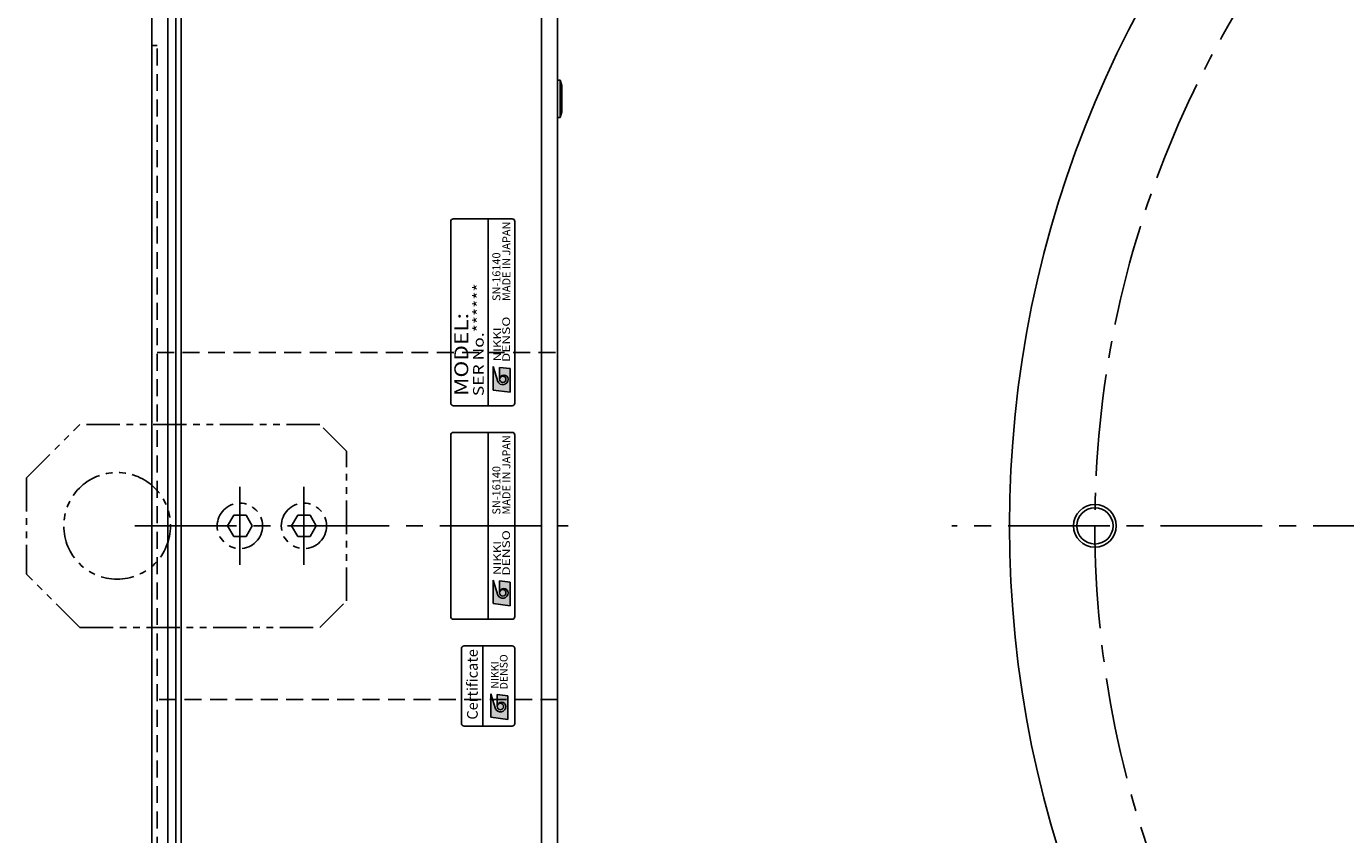
# Model space of a CAD drawing. Extents: x 5087 to 6157, y -3811 to -3346.
# Drawn here: x 5554 to 5801, y -3654 to -3503 of the extents above; entities that cross this region are included whole.
import ezdxf
from ezdxf.enums import TextEntityAlignment as Align

# ---------------------------------------------------------------- set-up
doc = ezdxf.new("R2010")
doc.units = 0
doc.header["$MEASUREMENT"] = 0
for name, pattern in [('CENTER2', [28.575, 19.05, -3.175, 3.175, -3.175]), ('HIDDEN', [9.525, 6.35, -3.175]), ('PHANTOM', [2.5, 1.25, -0.25, 0.25, -0.25, 0.25, -0.25])]:
    doc.linetypes.add(name, pattern=pattern)
doc.layers.get('0').update_dxf_attribs({"linetype": 'CONTINUOUS'})
for name, color, linetype in [('中心線', 7, 'CENTER2'), ('実線', 7, 'CONTINUOUS'), ('細線', 7, 'CONTINUOUS'), ('隠れ線', 7, 'HIDDEN'), ('２点鎖線', 7, 'PHANTOM'), ('ｷｬｯﾌ_ﾎ_ﾙﾄ', 7, 'CONTINUOUS')]:
    doc.layers.add(name, color=color, linetype=linetype)
doc.styles.add('MSｺ_ｼｯｸN', font='MS Gothic.ttf')
doc.styles.add('TIMESNR', font='TIMES.TTF')

msp = doc.modelspace()

# ---------------------------------------------------------------- hatches: boundary and pattern name
h = msp.add_hatch(color=256)
edge = h.paths.add_edge_path(flags=17)
edge.add_arc((5642.9, -3569.17), 0.601, 0, 360)
edge = h.paths.add_edge_path()
edge.add_arc((5642.89, -3569.17), 1, 203.5898, 359.9468)
edge.add_arc((5643.1, -3569.17), 0.801, 0, 180)
edge.add_line((5642.29, -3569.17), (5642.29, -3566.93))
edge.add_line((5642.29, -3566.93), (5644.3, -3567.17))
edge.add_line((5644.3, -3567.17), (5644.3, -3571.58))
edge.add_line((5644.3, -3571.58), (5641.09, -3571.18))
edge.add_line((5641.09, -3571.18), (5641.09, -3566.77))
edge.add_line((5641.09, -3566.77), (5641.97, -3569.57))
h = msp.add_hatch(color=256)
edge = h.paths.add_edge_path(flags=17)
edge.add_arc((5642.9, -3609.17), 0.601, 0, 360)
edge = h.paths.add_edge_path()
edge.add_arc((5642.89, -3609.17), 1, 203.5898, 359.9468)
edge.add_arc((5643.1, -3609.17), 0.801, 0, 180)
edge.add_line((5642.29, -3609.17), (5642.29, -3606.93))
edge.add_line((5642.29, -3606.93), (5644.3, -3607.17))
edge.add_line((5644.3, -3607.17), (5644.3, -3611.58))
edge.add_line((5644.3, -3611.58), (5641.09, -3611.18))
edge.add_line((5641.09, -3611.18), (5641.09, -3606.77))
edge.add_line((5641.09, -3606.77), (5641.97, -3609.57))
h = msp.add_hatch(color=256)
edge = h.paths.add_edge_path(flags=17)
edge.add_arc((5642.45, -3630.46), 0.601, 0, 360)
edge = h.paths.add_edge_path()
edge.add_arc((5642.45, -3630.46), 1, 203.5898, 359.9468)
edge.add_arc((5642.65, -3630.46), 0.801, 0, 180)
edge.add_line((5641.85, -3630.46), (5641.85, -3628.22))
edge.add_line((5641.85, -3628.22), (5643.85, -3628.46))
edge.add_line((5643.85, -3628.46), (5643.85, -3632.87))
edge.add_line((5643.85, -3632.87), (5640.65, -3632.47))
edge.add_line((5640.65, -3632.47), (5640.65, -3628.06))
edge.add_line((5640.65, -3628.06), (5641.53, -3630.86))

# ---------------------------------------------------------------- linework, layer by layer
for p, q in [((5644.65, -3539.12), (5633.65, -3539.12)), ((5640.15, -3574.12), (5640.15, -3539.12)), ((5633.15, -3539.62), (5633.15, -3573.62)), ((5645.15, -3573.62), (5645.15, -3539.62)), ((5641.09, -3571.18), (5641.09, -3566.77)), ((5641.09, -3566.77), (5641.97, -3569.57)), ((5642.29, -3569.17), (5642.29, -3566.93)), ((5644.3, -3567.17), (5642.29, -3566.93)), ((5644.3, -3571.58), (5644.3, -3567.17)), ((5644.3, -3571.58), (5641.09, -3571.18)), ((5633.65, -3574.12), (5644.65, -3574.12)), ((5633.15, -3579.62), (5633.15, -3613.62)), ((5644.65, -3579.12), (5633.65, -3579.12)), ((5640.15, -3614.12), (5640.15, -3579.12)), ((5645.15, -3613.62), (5645.15, -3579.62)), ((5641.09, -3606.77), (5641.97, -3609.57)), ((5641.09, -3611.18), (5641.09, -3606.77)), ((5644.3, -3607.17), (5642.29, -3606.93)), ((5642.29, -3609.17), (5642.29, -3606.93)), ((5644.3, -3611.58), (5644.3, -3607.17)), ((5644.3, -3611.58), (5641.09, -3611.18)), ((5633.65, -3614.12), (5644.65, -3614.12)), ((5639.15, -3634.12), (5639.15, -3619.12)), ((5640.65, -3628.06), (5641.53, -3630.86)), ((5640.65, -3632.47), (5640.65, -3628.06)), ((5643.85, -3628.46), (5641.85, -3628.22)), ((5641.85, -3630.46), (5641.85, -3628.22)), ((5643.85, -3632.87), (5643.85, -3628.46)), ((5643.85, -3632.87), (5640.65, -3632.47))]:
    msp.add_line(p, q)
msp.add_lwpolyline([(5645.15, -3633.62), (5645.15, -3619.62, 0.414214), (5644.65, -3619.12), (5635.65, -3619.12, 0.414214), (5635.15, -3619.62), (5635.15, -3633.62, 0.414214), (5635.65, -3634.12), (5644.65, -3634.12, 0.414214)], format="xyb", close=True)
for centre in [(5642.9, -3569.17), (5642.9, -3609.17), (5642.45, -3630.46)]:
    msp.add_circle(centre, 0.601)
for centre, radius, start, end in [((5633.65, -3539.62), 0.5, 90, 180), ((5644.65, -3539.62), 0.5, 0, 90), ((5643.1, -3569.17), 0.801, 0, 180), ((5642.89, -3569.17), 1, 203.5898, 359.9468), ((5633.65, -3573.62), 0.5, 180, 270), ((5644.65, -3573.62), 0.5, 270, 0), ((5633.65, -3579.62), 0.5, 90, 180), ((5644.65, -3579.62), 0.5, 0, 90), ((5642.89, -3609.17), 1, 203.5898, 359.9468), ((5643.1, -3609.17), 0.801, 0, 180), ((5633.65, -3613.62), 0.5, 180, 270), ((5644.65, -3613.62), 0.5, 270, 0), ((5642.45, -3630.46), 1, 203.5898, 359.9468), ((5642.65, -3630.46), 0.801, 0, 180)]:
    msp.add_arc(centre, radius, start, end)
at = {"layer": '中心線', "ltscale": 3}
for p, q in [((5593.65, -3603.9), (5593.65, -3589.34)), ((5605.65, -3603.9), (5605.65, -3589.34))]:
    msp.add_line(p, q, dxfattribs=at)
at = {"layer": '中心線', "ltscale": 0.5}
for p, q in [((5593.65, -3591.85), (5593.65, -3601.4)), ((5605.65, -3591.85), (5605.65, -3601.4))]:
    msp.add_line(p, q, dxfattribs=at)
at = {"layer": '中心線'}
for p, q in [((5573.97, -3596.62), (5655.15, -3596.62)), ((6156.65, -3596.62), (5727.01, -3596.62))]:
    msp.add_line(p, q, dxfattribs=at)
msp.add_circle((5941.83, -3596.62), 188, dxfattribs=at)
at = {"layer": '実線'}
for p, q in [((5581.65, -3393.12), (5581.65, -3800.12)), ((5582.65, -3393.12), (5582.65, -3800.12)), ((5650.15, -3392.62), (5650.15, -3800.62)), ((5580.15, -3454.12), (5580.15, -3739.12)), ((5653.15, -3462.12), (5653.15, -3731.12)), ((5577.15, -3467.12), (5577.15, -3726.12))]:
    msp.add_line(p, q, dxfattribs=at)
at = {"layer": '実線', "ltscale": 2}
msp.add_line((5653.15, -3629.12), (5653.15, -3564.12), dxfattribs=at)
for centre, radius in [((5941.83, -3596.62), 204), ((5753.83, -3596.62), 3.4)]:
    msp.add_circle(centre, radius, dxfattribs=at)
at = {"layer": '細線', "ltscale": 5}
msp.add_circle((5753.83, -3596.62), 4, dxfattribs=at)
at = {"layer": '隠れ線', "ltscale": 0.5}
for p, q in [((5577.15, -3506.62), (5578.15, -3506.62)), ((5578.15, -3686.62), (5578.15, -3506.62)), ((5578.15, -3564.12), (5653.15, -3564.12)), ((5653.15, -3629.12), (5578.15, -3629.12))]:
    msp.add_line(p, q, dxfattribs=at)
at = {"layer": '２点鎖線', "ltscale": 5}
for p, q in [((5553.65, -3587.65), (5563.65, -3577.65)), ((5608.65, -3577.65), (5563.65, -3577.65)), ((5613.65, -3582.65), (5608.65, -3577.65)), ((5613.65, -3610.65), (5613.65, -3582.65)), ((5553.65, -3587.65), (5553.65, -3605.65)), ((5563.65, -3615.65), (5553.65, -3605.65)), ((5608.65, -3615.65), (5613.65, -3610.65)), ((5563.65, -3615.65), (5608.65, -3615.65))]:
    msp.add_line(p, q, dxfattribs=at)
for points in [[(5591.34, -3596.62), (5592.5, -3594.62), (5594.81, -3594.62), (5595.96, -3596.62), (5594.81, -3598.62), (5592.5, -3598.62)], [(5603.34, -3596.62), (5604.5, -3594.62), (5606.81, -3594.62), (5607.96, -3596.62), (5606.81, -3598.62), (5604.5, -3598.62)]]:
    msp.add_lwpolyline(points, close=True, dxfattribs=at)
for centre, radius in [((5570.65, -3596.62), 10), ((5593.65, -3596.62), 4.25), ((5605.65, -3596.62), 4.25)]:
    msp.add_circle(centre, radius, dxfattribs=at)
at = {"layer": 'ｷｬｯﾌ_ﾎ_ﾙﾄ'}
for p, q in [((5653.15, -3513.12), (5653.15, -3520.12)), ((5653.65, -3513.12), (5653.15, -3513.12)), ((5653.65, -3513.12), (5653.65, -3520.12)), ((5653.65, -3513.12), (5653.95, -3514.17)), ((5653.95, -3514.17), (5653.95, -3519.07)), ((5653.65, -3520.12), (5653.95, -3519.07)), ((5653.65, -3520.12), (5653.15, -3520.12))]:
    msp.add_line(p, q, dxfattribs=at)

# ---------------------------------------------------------------- texts
for s, height, style, p in [('MADE IN JAPAN', 1.5, 'MSｺ_ｼｯｸN', (5644.79, -3554.5, 137.5)), ('SN-16140', 1.5, 'MSｺ_ｼｯｸN', (5642.92, -3554.5, 137.5)), ('MADE IN JAPAN', 1.5, 'MSｺ_ｼｯｸN', (5644.79, -3594.5, 137.5)), ('SN-16140', 1.5, 'MSｺ_ｼｯｸN', (5642.92, -3594.5, 137.5)), ('Certificate', 2, 'TIMESNR', (5638.83, -3632.91))]:
    msp.add_text(s, height=height, rotation=90, dxfattribs=dict(style=style)).set_placement(p, align=Align.BOTTOM_LEFT)
at = {"style": 'MSｺ_ｼｯｸN', "width": 1.2}
for s, height, p in [('SER No.******', 2, (5639.96, -3572.33)), ('MODEL:', 2.6, (5637.24, -3572.3))]:
    msp.add_text(s, height=height, rotation=90, dxfattribs=at).set_placement(p, align=Align.BOTTOM_LEFT)
at = {"style": 'TIMESNR'}
for s, width, p in [('DENSO', 1.3, (5644.25, -3565.95)), ('NIKKI', 1.25, (5642.55, -3565.83)), ('DENSO', 1.3, (5644.25, -3605.95)), ('NIKKI', 1.25, (5642.55, -3605.83))]:
    msp.add_text(s, height=1.44, rotation=90, dxfattribs=dict(at, width=width)).set_placement(p)
for s, p in [('NIKKI', (5642.11, -3627.12)), ('DENSO', (5643.8, -3627.24))]:
    msp.add_text(s, height=1.44, rotation=90, dxfattribs=at).set_placement(p)

doc.saveas('drawing.dxf')
